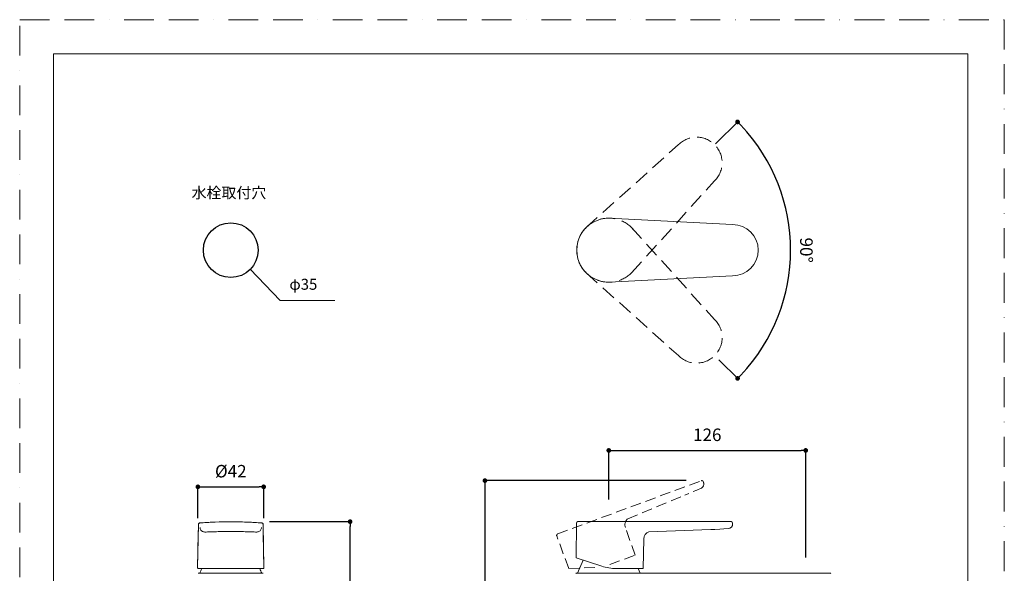
# Model space of a CAD drawing. Units: millimetres. Extents: x 0 to 630, y 0 to 891.
# Drawn here: x 0 to 630, y 537 to 891 of the extents above; entities that cross this region are included whole.
import ezdxf

# ---------------------------------------------------------------- set-up
doc = ezdxf.new("R2010")
doc.units = ezdxf.units.MM
doc.header["$LTSCALE"] = 1.5
doc.header["$PDMODE"] = 1
doc.header["$PDSIZE"] = -2
doc.linetypes.add('BORDER', pattern=[44.45, 12.7, -6.35, 12.7, -6.35, 0, -6.35])
doc.linetypes.add('HIDDEN', pattern=[9.525, 6.35, -3.175])
doc.layers.add('BORDER', color=4, linetype='BORDER', lineweight=20, plot=False)
for name, color, linetype, lineweight in [('DIM', 3, 'Continuous', 13), ('HIDDEN', 8, 'HIDDEN', 20), ('MODEL', 7, 'Continuous', 20), ('TEMPLATE', 7, 'Continuous', 20)]:
    doc.layers.add(name, color=color, linetype=linetype, lineweight=lineweight)
doc.styles.add('ＭＳ ゴシック', font='msgothic.ttc', dxfattribs={"bigfont": 'ＭＳ ゴシック'})
doc.dimstyles.new('tfrom線あり', dxfattribs={"dimtxt": 8, "dimasz": 3, "dimexe": 0, "dimexo": 10, "dimgap": 6, "dimtad": 1, "dimdec": 0, "dimzin": 11, "dimdsep": 46, "dimtxsty": 'ＭＳ ゴシック', "dimblk": 'DOT', "dimcen": 0, "dimazin": 0, "dimtfac": 1, "dimtdec": 1, "dimtix": 1, "dimtofl": 0, "dimtmove": 0, "dimatfit": 0, "dimldrblk": 'DOT', "dimfxl": 1, "dimfrac": 2, "dimtolj": 1, "dimtzin": 11, "dimarcsym": 0})

# ---------------------------------------------------------------- blocks, each defined once
blk = doc.blocks.new('_DOT')
at = {"color": 0, "linetype": 'ByBlock', "lineweight": -2}
blk.add_line((-0.5, 0), (-1, 0), dxfattribs=at)
at = {"color": 0, "linetype": 'ByBlock', "lineweight": -2, "const_width": 0.5}
blk.add_lwpolyline([(-0.25, 0, 1), (0.25, 0, 1)], format="xyb", close=True, dxfattribs=at)
blk = doc.blocks.new('*D72')
at = {"layer": 'Defpoints', "color": 0, "transparency": 16777216}
for p in [(436.5, 595.95), (297.71, 393.64), (351.93, 393.64)]:
    blk.add_point(p, dxfattribs=at)
at = {"layer": 'DIM', "color": 0, "lineweight": -2, "transparency": 16777216}
for p, q in [((426.5, 595.95), (297.71, 595.95)), ((297.71, 592.95), (297.71, 396.64)), ((341.93, 393.64), (297.71, 393.64))]:
    blk.add_line(p, q, dxfattribs=at)
at = {"layer": 'DIM', "color": 0, "lineweight": -2, "transparency": 16777216, "xscale": 3, "yscale": 3, "zscale": 3}
for p, rotation in [((297.71, 595.95), 90), ((297.71, 393.64), 270)]:
    blk.add_blockref('_DOT', p, dxfattribs=dict(at, rotation=rotation))
at = {"layer": 'DIM', "color": 0, "transparency": 16777216, "insert": (287.71, 494.79), "char_height": 8, "attachment_point": 5, "rotation": 90, "style": 'ＭＳ ゴシック'}
blk.add_mtext('\\A1;202', dxfattribs=at)
blk = doc.blocks.new('*D73')
at = {"layer": 'Defpoints', "color": 0, "transparency": 16777216}
for p in [(502.94, 615.29), (376.94, 573.97), (502.94, 536.7)]:
    blk.add_point(p, dxfattribs=at)
at = {"layer": 'DIM', "color": 0, "lineweight": -2, "transparency": 16777216}
for p, q in [((376.94, 583.97), (376.94, 615.29)), ((379.94, 615.29), (499.94, 615.29)), ((502.94, 546.7), (502.94, 615.29))]:
    blk.add_line(p, q, dxfattribs=at)
at = {"layer": 'DIM', "color": 0, "lineweight": -2, "transparency": 16777216, "xscale": 3, "yscale": 3, "zscale": 3, "rotation": 180}
blk.add_blockref('_DOT', (376.94, 615.29), dxfattribs=at)
at = {"layer": 'DIM', "color": 0, "lineweight": -2, "transparency": 16777216, "xscale": 3, "yscale": 3, "zscale": 3}
blk.add_blockref('_DOT', (502.94, 615.29), dxfattribs=at)
at = {"layer": 'DIM', "color": 0, "transparency": 16777216, "insert": (439.94, 625.29), "char_height": 8, "attachment_point": 5, "style": 'ＭＳ ゴシック'}
blk.add_mtext('\\A1;126', dxfattribs=at)
blk = doc.blocks.new('*D77')
at = {"layer": 'Defpoints', "color": 0, "transparency": 16777216}
for p in [(149.85, 569.7), (211.42, 569.7), (160.08, 393.7)]:
    blk.add_point(p, dxfattribs=at)
at = {"layer": 'DIM', "color": 0, "lineweight": -2, "transparency": 16777216}
for p, q in [((159.85, 569.7), (211.42, 569.7)), ((211.42, 396.7), (211.42, 566.7)), ((170.08, 393.7), (211.42, 393.7))]:
    blk.add_line(p, q, dxfattribs=at)
at = {"layer": 'DIM', "color": 0, "lineweight": -2, "transparency": 16777216, "xscale": 3, "yscale": 3, "zscale": 3}
for p, rotation in [((211.42, 569.7), 90), ((211.42, 393.7), 270)]:
    blk.add_blockref('_DOT', p, dxfattribs=dict(at, rotation=rotation))
at = {"layer": 'DIM', "color": 0, "transparency": 16777216, "insert": (201.41, 481.7), "char_height": 8, "attachment_point": 5, "rotation": 90, "style": 'ＭＳ ゴシック'}
blk.add_mtext('\\A1;176', dxfattribs=at)
blk = doc.blocks.new('*D85')
at = {"layer": 'Defpoints', "color": 0, "transparency": 16777216}
for p in [(459.86, 826.1), (445.15, 811.45), (489.29, 713.45), (447.35, 673.32), (459.9, 660.83)]:
    blk.add_point(p, dxfattribs=at)
at = {"layer": 'DIM', "color": 0, "lineweight": -2, "transparency": 16777216}
blk.add_arc((376.87, 743.48), 116.36, 316.60971, 43.3949, dxfattribs=at)
at = {"layer": 'DIM', "color": 0, "lineweight": -2, "transparency": 16777216, "xscale": 3, "yscale": 3, "zscale": 3}
for p, rotation in [((459.33, 825.57), 134.1335444796619), ((459.34, 661.39), 225.8710604727027)]:
    blk.add_blockref('_DOT', p, dxfattribs=dict(at, rotation=rotation))
at = {"layer": 'DIM', "color": 0, "transparency": 16777216, "insert": (503.37, 743.48), "char_height": 8, "attachment_point": 5, "rotation": 270.0023, "style": 'ＭＳ ゴシック'}
blk.add_mtext('\\A1;90%%d', dxfattribs=at)
blk = doc.blocks.new('*D86')
at = {"layer": 'Defpoints', "color": 0, "transparency": 16777216}
for p in [(156.12, 592), (114.01, 562), (156.12, 562)]:
    blk.add_point(p, dxfattribs=at)
at = {"layer": 'DIM', "color": 0, "lineweight": -2, "transparency": 16777216}
for p, q in [((114.01, 572), (114.01, 592)), ((117.01, 592), (153.12, 592)), ((156.12, 572), (156.12, 592))]:
    blk.add_line(p, q, dxfattribs=at)
at = {"layer": 'DIM', "color": 0, "lineweight": -2, "transparency": 16777216, "xscale": 3, "yscale": 3, "zscale": 3, "rotation": 180}
blk.add_blockref('_DOT', (114.01, 592), dxfattribs=at)
at = {"layer": 'DIM', "color": 0, "lineweight": -2, "transparency": 16777216, "xscale": 3, "yscale": 3, "zscale": 3}
blk.add_blockref('_DOT', (156.12, 592), dxfattribs=at)
at = {"layer": 'DIM', "color": 0, "transparency": 16777216, "insert": (135.07, 602), "char_height": 8, "attachment_point": 5, "style": 'ＭＳ ゴシック'}
blk.add_mtext('\\A1;%%C42', dxfattribs=at)

msp = doc.modelspace()

# ---------------------------------------------------------------- linework, layer by layer
msp.add_circle((135.07, 743.48), 17.5)
at = {"layer": 'BORDER'}
msp.add_lwpolyline([(0, 0), (0, 891), (630, 891), (630, 0)], close=True, dxfattribs=at)
at = {"layer": 'DIM'}
for p, q in [((445.15, 811.45), (459.86, 826.1)), ((147.57, 731.24), (166.66, 711.31)), ((166.66, 711.31), (201.69, 711.31)), ((447.35, 673.32), (459.9, 660.83))]:
    msp.add_line(p, q, dxfattribs=at)
at = {"layer": 'HIDDEN'}
for p, q in [((362.47, 758), (421.52, 811.02)), ((391.41, 728.96), (444.63, 787.83)), ((391.41, 758), (444.64, 699.14)), ((362.47, 728.96), (421.53, 675.95))]:
    msp.add_line(p, q, dxfattribs=at)
at = {"layer": 'HIDDEN', "ltscale": 0.7}
for p, q in [((344.22, 561.84), (436.1, 595.89)), ((437.54, 594.9), (437.38, 595.32)), ((389.06, 571.56), (425.6, 586.63)), ((425.6, 586.63), (428.04, 587.66)), ((430.96, 588.9), (433.33, 589.92)), ((433.33, 589.92), (435.95, 591.06)), ((393.78, 548.22), (387.53, 566.05)), ((351.26, 539.78), (343.62, 560.58)), ((377.61, 542.22), (393.78, 548.22)), ((351.26, 539.78), (368.41, 540.38))]:
    msp.add_line(p, q, dxfattribs=at)
at = {"layer": 'HIDDEN'}
for centre, radius, start, end in [((433.07, 799.43), 16.37, 314.89887, 134.89887), ((376.94, 743.48), 20.5, 39.141, 231.0765), ((376.94, 743.48), 20.5, 128.93874, 320.87423), ((433.08, 687.55), 16.37, 225.10113, 45.10113)]:
    msp.add_arc(centre, radius, start, end, dxfattribs=at)
at = {"layer": 'HIDDEN', "ltscale": 0.7}
for points in [[(435.95, 591.06), (437.39, 591.72), (438.12, 593.41), (437.54, 594.9)], [(437.38, 595.32), (437.18, 595.82), (436.61, 596.07), (436.1, 595.89)], [(389.07, 571.57), (387.47, 570.24), (386.84, 568.02), (387.53, 566.05)], [(344.22, 561.84), (343.71, 561.65), (343.45, 561.09), (343.62, 560.58)]]:
    msp.add_open_spline(points, degree=3, dxfattribs=at)
at = {"layer": 'MODEL'}
for p, q in [((376.94, 763.98), (456.19, 759.86)), ((376.94, 722.98), (456.19, 727.12)), ((114.39, 568.12), (114.35, 567.88)), ((114.47, 568.36), (114.39, 568.12)), ((114.63, 568.52), (114.47, 568.36)), ((114.8, 568.69), (114.63, 568.52)), ((115, 568.81), (114.8, 568.69)), ((115.24, 568.85), (115, 568.81)), ((155.11, 568.81), (154.87, 568.85)), ((155.31, 568.69), (155.11, 568.81)), ((155.48, 568.52), (155.31, 568.69)), ((155.64, 568.36), (155.48, 568.52)), ((155.72, 568.12), (155.64, 568.36)), ((155.76, 567.88), (155.72, 568.12)), ((356.14, 546.57), (356.2, 568.72)), ((357.2, 569.7), (455.18, 569.7)), ((456.19, 568.28), (456.18, 568.72)), ((114.23, 562.15), (114.23, 562.15)), ((114.23, 562.15), (114.23, 562.11)), ((115.4, 566.05), (115.44, 565.56)), ((115.44, 565.56), (115.53, 565.11)), ((115.53, 565.11), (115.73, 564.67)), ((115.73, 564.67), (115.97, 564.26)), ((115.97, 564.26), (116.3, 563.9)), ((116.3, 563.9), (116.66, 563.61)), ((116.66, 563.61), (117.07, 563.37)), ((117.07, 563.37), (117.52, 563.17)), ((117.52, 563.17), (117.96, 563.08)), ((117.96, 563.08), (118.45, 563.04)), ((151.66, 563.04), (152.15, 563.08)), ((152.15, 563.08), (152.59, 563.17)), ((152.59, 563.17), (153.04, 563.37)), ((153.04, 563.37), (153.45, 563.61)), ((153.45, 563.61), (153.81, 563.9)), ((153.81, 563.9), (154.14, 564.26)), ((154.14, 564.26), (154.38, 564.67)), ((154.38, 564.67), (154.58, 565.11)), ((154.58, 565.11), (154.66, 565.56)), ((154.66, 565.56), (154.7, 566.05)), ((155.88, 562.11), (155.88, 562.15)), ((402.62, 563.23), (442.12, 564.67)), ((442.12, 564.67), (444.77, 564.78)), ((444.77, 564.78), (447.94, 564.93)), ((447.94, 564.93), (450.51, 565.07)), ((450.51, 565.07), (453.37, 565.23)), ((398.94, 539.7), (399.27, 558.6)), ((356.14, 546.57), (372.42, 541.17)), ((356.94, 536.7), (360.48, 545.05)), ((115.53, 537.38), (115.28, 536.65)), ((115.85, 538.16), (115.53, 537.38)), ((116.18, 538.89), (115.85, 538.16)), ((116.5, 539.62), (116.18, 538.89)), ((153.93, 538.89), (153.61, 539.62)), ((154.26, 538.16), (153.93, 538.89)), ((154.58, 537.38), (154.26, 538.16)), ((154.83, 536.65), (154.58, 537.38)), ((356.14, 536.7), (518.74, 536.7)), ((381.69, 539.7), (398.94, 539.7)), ((396.94, 536.7), (395.67, 539.7))]:
    msp.add_line(p, q, dxfattribs=at)
for centre, radius, start, end in [((376.94, 743.48), 20.5, 84.03987, 275.97537), ((456.19, 743.49), 16.37, 270, 90)]:
    msp.add_arc(centre, radius, start, end, dxfattribs=at)
for points in [[(114.31, 567.88), (114.31, 567.88), (113.82, 540.39), (113.82, 540.39)], [(114.31, 567.88), (114.31, 567.88), (114.39, 568.28), (114.39, 568.28)], [(114.31, 567.88), (114.31, 567.88), (114.35, 567.88), (114.35, 567.88)], [(114.31, 565.32), (114.31, 565.32), (114.35, 567.88), (114.35, 567.88)], [(114.39, 568.28), (114.39, 568.28), (114.59, 568.57), (114.59, 568.57)], [(114.59, 568.57), (114.59, 568.57), (114.92, 568.81), (114.92, 568.81)], [(114.92, 568.81), (114.92, 568.81), (115.12, 568.85), (115.12, 568.85)], [(115.12, 568.85), (115.12, 568.85), (115.2, 568.85), (115.2, 568.85)], [(115.2, 568.85), (115.2, 568.85), (115.24, 568.85), (115.24, 568.85)], [(115.24, 568.85), (115.24, 568.85), (116.34, 568.93), (116.34, 568.93)], [(115.24, 568.85), (115.24, 568.85), (115.28, 568.85), (115.28, 568.85)], [(116.34, 568.93), (116.34, 568.93), (117.43, 569.01), (117.43, 569.01)], [(117.43, 569.01), (117.43, 569.01), (118.53, 569.09), (118.53, 569.09)], [(118.53, 569.09), (118.53, 569.09), (118.61, 569.09), (118.61, 569.09)], [(118.61, 569.09), (118.61, 569.09), (118.73, 569.09), (118.73, 569.09)], [(118.73, 569.09), (118.73, 569.09), (118.9, 569.13), (118.9, 569.13)], [(118.9, 569.13), (118.9, 569.13), (119.1, 569.13), (119.1, 569.13)], [(119.1, 569.13), (119.1, 569.13), (120.93, 569.26), (120.93, 569.26)], [(120.93, 569.26), (120.93, 569.26), (121.78, 569.3), (121.78, 569.3)], [(121.78, 569.3), (121.78, 569.3), (122.79, 569.34), (122.79, 569.34)], [(122.79, 569.34), (122.79, 569.34), (123.85, 569.38), (123.85, 569.38)], [(123.85, 569.38), (123.85, 569.38), (125.03, 569.42), (125.03, 569.42)], [(125.03, 569.42), (125.03, 569.42), (127.67, 569.5), (127.67, 569.5)], [(127.67, 569.5), (127.67, 569.5), (129.05, 569.54), (129.05, 569.54)], [(129.05, 569.54), (129.05, 569.54), (132.01, 569.62), (132.01, 569.62)], [(132.01, 569.62), (132.01, 569.62), (135.05, 569.62), (135.05, 569.62)], [(135.05, 569.62), (135.05, 569.62), (136.52, 569.62), (136.52, 569.62)], [(136.52, 569.62), (136.52, 569.62), (138.1, 569.62), (138.1, 569.62)], [(138.1, 569.62), (138.1, 569.62), (139.6, 569.58), (139.6, 569.58)], [(139.6, 569.58), (139.6, 569.58), (141.06, 569.54), (141.06, 569.54)], [(141.06, 569.54), (141.06, 569.54), (142.48, 569.5), (142.48, 569.5)], [(142.48, 569.5), (142.48, 569.5), (143.82, 569.46), (143.82, 569.46)], [(143.82, 569.46), (143.82, 569.46), (145.08, 569.42), (145.08, 569.42)], [(145.08, 569.42), (145.08, 569.42), (146.26, 569.38), (146.26, 569.38)], [(146.26, 569.38), (146.26, 569.38), (147.36, 569.34), (147.36, 569.34)], [(147.36, 569.34), (147.36, 569.34), (148.33, 569.3), (148.33, 569.3)], [(148.33, 569.3), (148.33, 569.3), (149.18, 569.26), (149.18, 569.26)], [(149.18, 569.26), (149.18, 569.26), (150.52, 569.17), (150.52, 569.17)], [(150.52, 569.17), (150.52, 569.17), (151.01, 569.13), (151.01, 569.13)], [(151.01, 569.13), (151.01, 569.13), (151.21, 569.13), (151.21, 569.13)], [(151.21, 569.13), (151.21, 569.13), (151.38, 569.09), (151.38, 569.09)], [(151.38, 569.09), (151.38, 569.09), (151.5, 569.09), (151.5, 569.09)], [(151.5, 569.09), (151.5, 569.09), (151.58, 569.09), (151.58, 569.09)], [(151.58, 569.09), (151.58, 569.09), (152.67, 569.01), (152.67, 569.01)], [(152.67, 569.01), (152.67, 569.01), (153.77, 568.93), (153.77, 568.93)], [(153.77, 568.93), (153.77, 568.93), (154.87, 568.85), (154.87, 568.85)], [(154.87, 568.85), (154.87, 568.85), (155.23, 568.77), (155.23, 568.77)], [(155.23, 568.77), (155.23, 568.77), (155.52, 568.57), (155.52, 568.57)], [(155.52, 568.57), (155.52, 568.57), (155.72, 568.24), (155.72, 568.24)], [(155.72, 568.24), (155.72, 568.24), (155.8, 567.88), (155.8, 567.88)], [(155.76, 567.88), (155.76, 567.88), (155.8, 565.32), (155.8, 565.32)], [(155.8, 567.88), (155.8, 567.88), (156.29, 540.39), (156.29, 540.39)], [(357.2, 569.7), (356.66, 569.7), (356.22, 569.26), (356.2, 568.72)], [(453.37, 565.23), (454.95, 565.34), (456.22, 566.67), (456.19, 568.28)], [(456.18, 568.72), (456.17, 569.26), (455.72, 569.7), (455.18, 569.7)], [(113.86, 540.15), (113.86, 540.15), (114.23, 561.91), (114.23, 561.91)], [(114.23, 562.15), (114.23, 562.15), (114.27, 562.96), (114.27, 562.96)], [(114.23, 561.91), (114.23, 561.91), (114.23, 562.11), (114.23, 562.11)], [(114.23, 561.74), (114.23, 561.74), (114.23, 561.91), (114.23, 561.91)], [(114.23, 561.14), (114.23, 561.14), (114.23, 561.74), (114.23, 561.74)], [(114.23, 560.57), (114.23, 560.57), (114.23, 561.14), (114.23, 561.14)], [(114.27, 562.96), (114.27, 562.96), (114.31, 565.32), (114.31, 565.32)], [(119.3, 563.04), (119.3, 563.04), (118.45, 563), (118.45, 563)], [(120.15, 563.08), (120.15, 563.08), (119.3, 563.04), (119.3, 563.04)], [(121.05, 563.12), (121.05, 563.12), (120.15, 563.08), (120.15, 563.08)], [(121.94, 563.17), (121.94, 563.17), (121.05, 563.12), (121.05, 563.12)], [(122.92, 563.21), (122.92, 563.21), (121.94, 563.17), (121.94, 563.17)], [(123.89, 563.25), (123.89, 563.25), (122.92, 563.21), (122.92, 563.21)], [(124.86, 563.29), (124.86, 563.29), (123.89, 563.25), (123.89, 563.25)], [(125.92, 563.29), (125.92, 563.29), (124.86, 563.29), (124.86, 563.29)], [(126.98, 563.33), (126.98, 563.33), (125.92, 563.29), (125.92, 563.29)], [(128.07, 563.37), (128.07, 563.37), (126.98, 563.33), (126.98, 563.33)], [(129.17, 563.37), (129.17, 563.37), (128.07, 563.37), (128.07, 563.37)], [(130.3, 563.41), (130.3, 563.41), (129.17, 563.37), (129.17, 563.37)], [(131.44, 563.41), (131.44, 563.41), (130.3, 563.41), (130.3, 563.41)], [(132.62, 563.41), (132.62, 563.41), (131.44, 563.41), (131.44, 563.41)], [(133.84, 563.41), (133.84, 563.41), (132.62, 563.41), (132.62, 563.41)], [(135.05, 563.45), (135.05, 563.45), (133.84, 563.41), (133.84, 563.41)], [(135.05, 563.45), (135.05, 563.45), (136.27, 563.41), (136.27, 563.41)], [(136.27, 563.41), (136.27, 563.41), (137.49, 563.41), (137.49, 563.41)], [(137.49, 563.41), (137.49, 563.41), (138.67, 563.41), (138.67, 563.41)], [(138.67, 563.41), (138.67, 563.41), (139.8, 563.41), (139.8, 563.41)], [(139.8, 563.41), (139.8, 563.41), (140.94, 563.37), (140.94, 563.37)], [(140.94, 563.37), (140.94, 563.37), (142.04, 563.37), (142.04, 563.37)], [(142.04, 563.37), (142.04, 563.37), (143.13, 563.33), (143.13, 563.33)], [(143.13, 563.33), (143.13, 563.33), (144.19, 563.29), (144.19, 563.29)], [(144.19, 563.29), (144.19, 563.29), (145.24, 563.29), (145.24, 563.29)], [(145.24, 563.29), (145.24, 563.29), (146.22, 563.25), (146.22, 563.25)], [(146.22, 563.25), (146.22, 563.25), (147.19, 563.21), (147.19, 563.21)], [(147.19, 563.21), (147.19, 563.21), (148.17, 563.17), (148.17, 563.17)], [(148.17, 563.17), (148.17, 563.17), (149.06, 563.12), (149.06, 563.12)], [(149.06, 563.12), (149.06, 563.12), (149.95, 563.08), (149.95, 563.08)], [(149.95, 563.08), (149.95, 563.08), (150.81, 563.04), (150.81, 563.04)], [(150.81, 563.04), (150.81, 563.04), (151.66, 563), (151.66, 563)], [(155.8, 565.32), (155.8, 565.32), (155.84, 562.96), (155.84, 562.96)], [(155.84, 562.96), (155.84, 562.96), (155.88, 562.15), (155.88, 562.15)], [(155.88, 562.11), (155.88, 562.11), (155.88, 561.91), (155.88, 561.91)], [(156.25, 540.15), (156.25, 540.15), (155.88, 561.91), (155.88, 561.91)], [(155.88, 561.91), (155.88, 561.91), (155.88, 561.74), (155.88, 561.74)], [(155.88, 561.14), (155.88, 561.14), (155.88, 561.74), (155.88, 561.74)], [(155.88, 560.57), (155.88, 560.57), (155.88, 561.14), (155.88, 561.14)], [(402.64, 563.24), (400.68, 562.54), (399.31, 560.68), (399.27, 558.6)], [(113.82, 540.39), (113.82, 540.39), (113.86, 540.15), (113.86, 540.15)], [(113.86, 540.15), (113.86, 540.15), (113.94, 539.9), (113.94, 539.9)], [(113.94, 539.9), (113.94, 539.9), (114.15, 539.78), (114.15, 539.78)], [(114.15, 539.78), (114.15, 539.78), (114.43, 539.66), (114.43, 539.66)], [(117.27, 536.65), (117.27, 536.65), (114.27, 536.65), (114.27, 536.65)], [(114.27, 536.65), (114.27, 536.65), (114.31, 536.65), (114.31, 536.65)], [(114.43, 539.66), (114.43, 539.66), (114.8, 539.62), (114.8, 539.62)], [(114.8, 539.62), (114.8, 539.62), (115.4, 539.62), (115.4, 539.62)], [(115.4, 539.62), (115.4, 539.62), (116.09, 539.62), (116.09, 539.62)], [(116.09, 539.62), (116.09, 539.62), (116.91, 539.62), (116.91, 539.62)], [(116.91, 539.62), (116.91, 539.62), (117.76, 539.62), (117.76, 539.62)], [(117.39, 536.65), (117.39, 536.65), (117.27, 536.65), (117.27, 536.65)], [(117.68, 536.65), (117.68, 536.65), (117.39, 536.65), (117.39, 536.65)], [(118.08, 536.65), (118.08, 536.65), (117.68, 536.65), (117.68, 536.65)], [(117.76, 539.62), (117.76, 539.62), (118.73, 539.62), (118.73, 539.62)], [(118.65, 536.65), (118.65, 536.65), (118.08, 536.65), (118.08, 536.65)], [(119.38, 536.65), (119.38, 536.65), (118.65, 536.65), (118.65, 536.65)], [(118.73, 539.62), (118.73, 539.62), (119.79, 539.62), (119.79, 539.62)], [(120.24, 536.65), (120.24, 536.65), (119.38, 536.65), (119.38, 536.65)], [(119.79, 539.62), (119.79, 539.62), (120.89, 539.62), (120.89, 539.62)], [(121.21, 536.65), (121.21, 536.65), (120.24, 536.65), (120.24, 536.65)], [(120.89, 539.62), (120.89, 539.62), (122.1, 539.62), (122.1, 539.62)], [(122.35, 536.65), (122.35, 536.65), (121.21, 536.65), (121.21, 536.65)], [(122.1, 539.62), (122.1, 539.62), (123.36, 539.62), (123.36, 539.62)], [(123.56, 536.65), (123.56, 536.65), (122.35, 536.65), (122.35, 536.65)], [(123.36, 539.62), (123.36, 539.62), (124.7, 539.62), (124.7, 539.62)], [(124.86, 536.65), (124.86, 536.65), (123.56, 536.65), (123.56, 536.65)], [(124.7, 539.62), (124.7, 539.62), (126.16, 539.62), (126.16, 539.62)], [(126.28, 536.65), (126.28, 536.65), (124.86, 536.65), (124.86, 536.65)], [(126.16, 539.62), (126.16, 539.62), (127.71, 539.62), (127.71, 539.62)], [(127.79, 536.65), (127.79, 536.65), (126.28, 536.65), (126.28, 536.65)], [(127.71, 539.62), (127.71, 539.62), (129.33, 539.62), (129.33, 539.62)], [(129.33, 536.65), (129.33, 536.65), (127.79, 536.65), (127.79, 536.65)], [(129.33, 539.62), (129.33, 539.62), (130.18, 539.62), (130.18, 539.62)], [(130.91, 536.65), (130.91, 536.65), (129.33, 536.65), (129.33, 536.65)], [(130.18, 539.62), (130.18, 539.62), (131.08, 539.62), (131.08, 539.62)], [(132.58, 536.65), (132.58, 536.65), (130.91, 536.65), (130.91, 536.65)], [(131.08, 539.62), (131.08, 539.62), (132.01, 539.62), (132.01, 539.62)], [(132.01, 539.62), (132.01, 539.62), (132.98, 539.62), (132.98, 539.62)], [(134.2, 536.65), (134.2, 536.65), (132.58, 536.65), (132.58, 536.65)], [(132.98, 539.62), (132.98, 539.62), (134, 539.62), (134, 539.62)], [(134, 539.62), (134, 539.62), (135.05, 539.62), (135.05, 539.62)], [(135.91, 536.65), (135.91, 536.65), (134.2, 536.65), (134.2, 536.65)], [(135.05, 539.62), (135.05, 539.62), (136.11, 539.62), (136.11, 539.62)], [(137.53, 536.65), (137.53, 536.65), (135.91, 536.65), (135.91, 536.65)], [(136.11, 539.62), (136.11, 539.62), (137.12, 539.62), (137.12, 539.62)], [(137.12, 539.62), (137.12, 539.62), (138.1, 539.62), (138.1, 539.62)], [(139.2, 536.65), (139.2, 536.65), (137.53, 536.65), (137.53, 536.65)], [(138.1, 539.62), (138.1, 539.62), (139.03, 539.62), (139.03, 539.62)], [(139.03, 539.62), (139.03, 539.62), (139.93, 539.62), (139.93, 539.62)], [(140.78, 536.65), (140.78, 536.65), (139.2, 536.65), (139.2, 536.65)], [(139.93, 539.62), (139.93, 539.62), (140.78, 539.62), (140.78, 539.62)], [(140.78, 539.62), (140.78, 539.62), (142.4, 539.62), (142.4, 539.62)], [(142.32, 536.65), (142.32, 536.65), (140.78, 536.65), (140.78, 536.65)], [(143.82, 536.65), (143.82, 536.65), (142.32, 536.65), (142.32, 536.65)], [(142.4, 539.62), (142.4, 539.62), (143.95, 539.62), (143.95, 539.62)], [(145.24, 536.65), (145.24, 536.65), (143.82, 536.65), (143.82, 536.65)], [(143.95, 539.62), (143.95, 539.62), (145.41, 539.62), (145.41, 539.62)], [(146.54, 536.65), (146.54, 536.65), (145.24, 536.65), (145.24, 536.65)], [(145.41, 539.62), (145.41, 539.62), (146.75, 539.62), (146.75, 539.62)], [(147.76, 536.65), (147.76, 536.65), (146.54, 536.65), (146.54, 536.65)], [(146.75, 539.62), (146.75, 539.62), (148.01, 539.62), (148.01, 539.62)], [(148.9, 536.65), (148.9, 536.65), (147.76, 536.65), (147.76, 536.65)], [(148.01, 539.62), (148.01, 539.62), (149.22, 539.62), (149.22, 539.62)], [(149.87, 536.65), (149.87, 536.65), (148.9, 536.65), (148.9, 536.65)], [(149.22, 539.62), (149.22, 539.62), (150.32, 539.62), (150.32, 539.62)], [(150.73, 536.65), (150.73, 536.65), (149.87, 536.65), (149.87, 536.65)], [(150.32, 539.62), (150.32, 539.62), (151.38, 539.62), (151.38, 539.62)], [(151.46, 536.65), (151.46, 536.65), (150.73, 536.65), (150.73, 536.65)], [(151.38, 539.62), (151.38, 539.62), (152.35, 539.62), (152.35, 539.62)], [(152.03, 536.65), (152.03, 536.65), (151.46, 536.65), (151.46, 536.65)], [(152.43, 536.65), (152.43, 536.65), (152.03, 536.65), (152.03, 536.65)], [(152.35, 539.62), (152.35, 539.62), (153.2, 539.62), (153.2, 539.62)], [(152.72, 536.65), (152.72, 536.65), (152.43, 536.65), (152.43, 536.65)], [(152.84, 536.65), (152.84, 536.65), (152.72, 536.65), (152.72, 536.65)], [(152.84, 536.65), (152.84, 536.65), (155.84, 536.65), (155.84, 536.65)], [(153.2, 539.62), (153.2, 539.62), (154.01, 539.62), (154.01, 539.62)], [(154.01, 539.62), (154.01, 539.62), (154.7, 539.62), (154.7, 539.62)], [(154.7, 539.62), (154.7, 539.62), (155.31, 539.62), (155.31, 539.62)], [(155.31, 539.62), (155.31, 539.62), (155.68, 539.66), (155.68, 539.66)], [(155.68, 539.66), (155.68, 539.66), (155.96, 539.78), (155.96, 539.78)], [(155.96, 539.78), (155.96, 539.78), (156.17, 539.9), (156.17, 539.9)], [(156.17, 539.9), (156.17, 539.9), (156.25, 540.15), (156.25, 540.15)], [(156.25, 540.15), (156.25, 540.15), (156.29, 540.39), (156.29, 540.39)], [(356.14, 536.7), (356.04, 536.69), (355.94, 536.62), (355.94, 536.5)], [(372.42, 541.17), (375.41, 540.2), (378.55, 539.7), (381.69, 539.7)], [(518.94, 536.5), (518.92, 536.61), (518.86, 536.7), (518.74, 536.7)]]:
    msp.add_open_spline(points, degree=3, dxfattribs=at)
at = {"layer": 'TEMPLATE', "flags": 128}
msp.add_lwpolyline([(606.66, 869.14), (21.66, 869.14), (21.66, 29.14), (606.66, 29.14), (606.66, 869.14)], dxfattribs=at)

# ---------------------------------------------------------------- texts
at = {"layer": 'DIM', "char_height": 7, "attachment_point": 1, "style": 'ＭＳ ゴシック'}
for s, insert, width in [('{水栓取付穴}', (109.98, 783.72), 91.7932), ('{φ35}', (172.57, 725.13), 62.786)]:
    msp.add_mtext(s, dxfattribs=dict(at, insert=insert, width=width))

# ---------------------------------------------------------------- dimensions: what is measured, and where the dimension line sits
at = {"layer": 'DIM'}
dim = msp.add_angular_dim_2l(base=(489.29, 713.45), line1=((445.15, 811.45), (459.86, 826.1)), line2=((447.35, 673.32), (459.9, 660.83)), dimstyle='tfrom線あり', override={"dimpost": '<>', "dimadec": 0}, dxfattribs=at)
dim.commit()
dim.dimension.update_dxf_attribs({"geometry": '*D85', "text_midpoint": (493.23, 743.48), "dimtype": 162})
dim = msp.add_linear_dim(base=(502.94, 615.29), p1=(376.94, 573.97), p2=(502.94, 536.7), dimstyle='tfrom線あり', override={"dimpost": '<>'}, dxfattribs=at)
dim.commit()
dim.dimension.update_dxf_attribs({"geometry": '*D73', "text_midpoint": (439.94, 615.29), "dimtype": 160})
dim = msp.add_linear_dim(base=(156.12, 592), p1=(114.01, 562), p2=(156.12, 562), text='%%C42', dimstyle='tfrom線あり', override={"dimpost": '<>'}, dxfattribs=at)
dim.commit()
dim.dimension.update_dxf_attribs({"geometry": '*D86', "text_midpoint": (135.07, 602)})
for base, p1, p2, picture, middle in [((297.71, 393.64), (436.5, 595.95), (351.93, 393.64), '*D72', (287.71, 494.79)), ((211.42, 569.7), (160.08, 393.7), (149.85, 569.7), '*D77', (201.41, 481.7))]:
    dim = msp.add_linear_dim(base=base, p1=p1, p2=p2, angle=90, dimstyle='tfrom線あり', override={"dimpost": '<>'}, dxfattribs=at)
    dim.commit()
    dim.dimension.update_dxf_attribs({"geometry": picture, "text_midpoint": middle})

doc.saveas('drawing.dxf')
